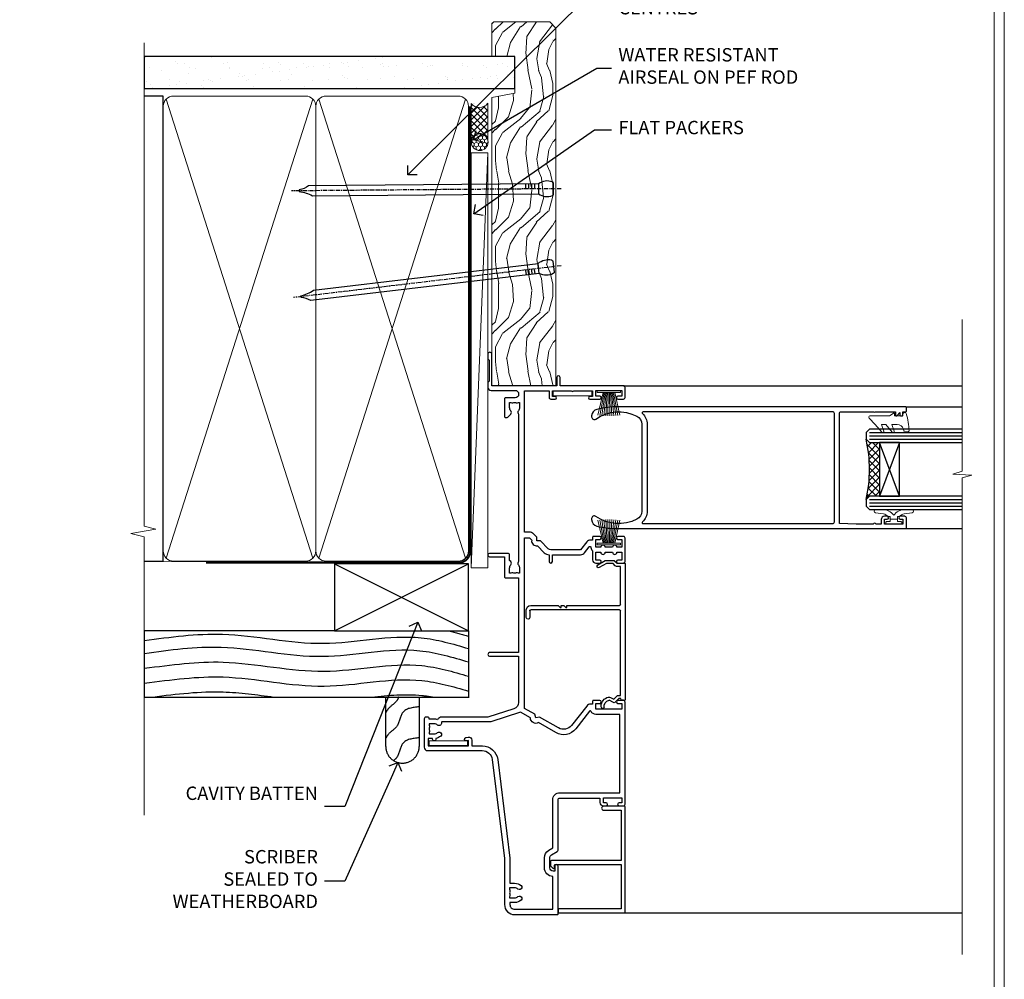
# Model space of a CAD drawing. Extents: x 2287 to 19067, y 27858 to 29841.
# Drawn here: x 16368 to 16662, y 28950 to 29236 of the extents above; entities that cross this region are included whole.
import ezdxf
from ezdxf import colors
from ezdxf.entities.mleader import LeaderData, LeaderLine
from ezdxf.math import Vec2, Vec3

# ---------------------------------------------------------------- set-up
doc = ezdxf.new("R2010")
doc.units = 0
doc.linetypes.add('CENTER', pattern=[2, 1.25, -0.25, 0.25, -0.25])
doc.linetypes.add('Dashed', pattern=[564.444447, 282.222223, -282.222223])
doc.layers.get('Defpoints').update_dxf_attribs({"color": 8})
doc.layers.add('Aluminium Systems Ltd Joinery Detail', color=7, linetype='Continuous')
doc.layers.add('Aluminium Systems Ltd Notes', color=7, linetype='Continuous')
doc.layers.add('HARDWARE', color=8, linetype='Continuous', lineweight=5)
doc.layers.add('Viewport', color=7, linetype='Continuous', plot=False)
doc.styles.get("Standard").update_dxf_attribs({"font": 'arial.ttf'})

# ---------------------------------------------------------------- blocks, each defined once
blk = doc.blocks.new('Rusticated Weatherboard CC Jamb F1B')
for p, q in [((-101.34, 23.05), (-101.34, 3.25)), ((-4.51, 23.05, 0.15), (-4.51, 3.05, -0.35)), ((-101.34, 3.25, -0.35), (-4.51, 3.25, -0.35))]:
    blk.add_line(p, q)
at = {"layer": 'Aluminium Systems Ltd Joinery Detail'}
for p, q in [((-44.51, 23.05, 0.15), (-4.51, 43.05, 0.15)), ((-44.51, 43.05, 0.15), (-4.51, 23.05, 0.15))]:
    blk.add_line(p, q, dxfattribs=at)
at = {"layer": 'Aluminium Systems Ltd Joinery Detail', "linetype": 'Dashed'}
blk.add_line((-44.51, 23.05, 0.15), (-101.34, 23.05, -0.34), dxfattribs=at)
at = {"layer": 'Aluminium Systems Ltd Joinery Detail', "elevation": 0.15}
blk.add_lwpolyline([(-44.51, 23.05), (-4.51, 23.05), (-4.51, 43.05), (-44.51, 43.05)], close=True, dxfattribs=at)
at = {"layer": 'Aluminium Systems Ltd Joinery Detail', "linetype": 'Dashed', "elevation": -0.35}
blk.add_lwpolyline([(-19.23, 3.25), (-19.23, -11.49, -0.414214), (-24.23, -16.49), (-24.23, -16.49, -0.414214), (-29.23, -11.49), (-29.23, 3.25)], format="xyb", dxfattribs=at)
at = {"layer": 'Aluminium Systems Ltd Joinery Detail', "linetype": 'Dashed'}
for points, knots in [([(-101.34, 20.11, -0.35), (-93.56, 21.2, -0.35), (-75.69, 23.65, -0.35), (-48.27, 16.76, -0.35), (-23.33, 23.21, -0.35), (-9.2, 19.12, -0.35), (-4.51, 17.74, -0.35)], [0.406552, 0.406552, 0.406552, 0.406552, 23.815199, 54.15846, 83.366247, 97.853102, 97.853102, 97.853102, 97.853102]), ([(-101.34, 16.29, -0.35), (-93.69, 17.36, -0.35), (-75.95, 19.74, -0.35), (-48.65, 12.89, -0.35), (-23.58, 19.37, -0.35), (-9.33, 15.17, -0.35), (-4.51, 13.75, -0.35)], [0.795055, 0.795055, 0.795055, 0.795055, 23.815201, 54.158461, 83.366246, 98.252572, 98.252572, 98.252572, 98.252572]), ([(-101.34, 11.83, -0.35), (-93.14, 12.9, -0.35), (-75.39, 15.29, -0.35), (-48.07, 8.44, -0.35), (-23.21, 14.86, -0.35), (-9.13, 10.83, -0.35), (-4.51, 9.47, -0.35)], [0.742247, 0.742247, 0.742247, 0.742247, 23.815199, 54.15846, 83.366247, 97.653371, 97.653371, 97.653371, 97.653371]), ([(-101.34, 7.38, -0.35), (-93.14, 8.45, -0.35), (-75.39, 10.84, -0.35), (-48.07, 3.98, -0.35), (-23.21, 10.41, -0.35), (-9.13, 6.38, -0.35), (-4.51, 5.02, -0.35)], [0.742247, 0.742247, 0.742247, 0.742247, 23.815199, 54.15846, 83.366247, 97.653371, 97.653371, 97.653371, 97.653371]), ([(-98.83, 3.25, -0.35), (-91.57, 4.2, -0.35), (-79.61, 5.6, -0.35), (-67.7, 3.91, -0.35), (-62.63, 3.25, -0.35)], [3.115543, 3.115543, 3.115543, 3.115543, 23.815199, 39.090986, 39.090986, 39.090986, 39.090986]), ([(-33.44, 3.25, -0.35), (-28.4, 3.8, -0.35), (-22.26, 4.33, -0.35), (-16.21, 3.45, -0.35), (-15.1, 3.25, -0.35)], [68.279241, 68.279241, 68.279241, 68.279241, 83.366247, 86.768447, 86.768447, 86.768447, 86.768447]), ([(-25.35, 3.25, -0.35), (-25.49, 2.88, -0.35), (-26.13, 1.5, -0.35), (-28.07, 0.48, -0.35), (-28.94, -0.93, -0.35), (-29.23, -1.39, -0.35)], [8.492524, 8.492524, 8.492524, 8.492524, 9.65576, 12.963454, 14.600006, 14.600006, 14.600006, 14.600006]), ([(-19.23, -8.92, -0.35), (-21.21, -9.14, -0.35), (-24.89, -9.54, -0.35), (-25.05, -14.1, -0.35), (-26.49, -15.43, -0.35), (-26.87, -15.74, -0.35)], [0, 0, 0, 0, 5.195216, 9.65576, 11.091189, 11.091189, 11.091189, 11.091189])]:
    blk.add_open_spline(points, degree=3, knots=knots, dxfattribs=at)
blk.add_open_spline([(-10.31, 23.05, -0.35), (-8.37, 22.55, -0.35), (-6.44, 21.99, -0.35), (-4.51, 21.42, -0.35)], degree=3, dxfattribs=at)
blk.add_spline([(-19.23, 0.33, -0.35), (-24.15, -1.35, -0.35), (-25.87, -5.46, -0.35), (-28.29, -7.72, -0.35), (-29.23, -9.06, -0.35)], degree=3, dxfattribs=at)
blk = doc.blocks.new('_Open90')
at = {"color": 0, "linetype": 'ByBlock', "lineweight": -2}
for p, q in [((0, 0), (-1, 0)), ((-0.5, 0.5), (0, 0)), ((0, 0), (-0.5, -0.5))]:
    blk.add_line(p, q, dxfattribs=at)
blk = doc.blocks.new('Nail 75 JH')
at = {"linetype": 'CENTER'}
blk.add_line((0, 2.3), (0, -78.26), dxfattribs=at)
for p, q in [((1.5, -4.49), (-1.5, -4.49)), ((1.5, -5.73), (0.13, -5.73)), ((1.5, -6.6), (0.13, -6.6)), ((1.5, -7.47), (0.13, -7.47)), ((1.5, -8.34), (0.13, -8.34))]:
    blk.add_line(p, q)
blk.add_lwpolyline([(-1.5, -4.49, -0.247527), (-2.06, -0.36, -0.331135), (-1.58, 0), (1.58, 0, -0.331135), (2.06, -0.36, -0.247527), (1.5, -4.49), (1.5, -73.21, 0.124564), (0.28, -75.97), (-0.25, -75.97, 0.101255), (-1.5, -72.05)], format="xyb", close=True)
blk = doc.blocks.new('Rusticated Weatherboard CC F1B Liner Stacker')
at = {"layer": 'Aluminium Systems Ltd Joinery Detail', "lineweight": 5}
h = blk.add_hatch(dxfattribs=at)
h.set_pattern_fill('HONEY', color=256, scale=0.221113, angle=360, style=0)
h.set_pattern_definition([(0, (-417.3835, -268.145), (1.0530483, 0.60797756), [0.7020322, -1.4040644]), (120, (-417.3835, -268.145), (-1.05304816, 0.6079778), [0.7020322, -1.4040644]), (60, (-417.3835, -268.145), (1e-07, 1.21595534), [-1.4040644, 0.7020322])])
edge = h.paths.add_edge_path()
edge.add_arc((102.95, 2.81), 2.5, 180, 360, ccw=False)
edge.add_arc((102.95, 2.81), 2.5, 0, 180, ccw=False)
h = blk.add_hatch(dxfattribs=at)
h.set_pattern_fill('NET', color=256, scale=0.442225, angle=225, style=0)
h.set_pattern_definition([(315, (-1784.8428, 4373.618), (-0.99282344, -0.99282344), []), (225, (-1784.8428, 4373.618), (-0.99282344, 0.99282344), [])])
edge = h.paths.add_edge_path()
edge.add_line((114.55, 5.37), (103.8, 5.38))
edge.add_arc((102.97, 2.91), 2.6, 283.0546, 431.2564, ccw=False)
edge.add_line((103.55, 0.38), (114.59, 0.38))
edge.add_arc((116.49, 2.89), 3.15, 128.1626, 232.8611, ccw=False)
h = blk.add_hatch(dxfattribs=at)
h.set_pattern_fill('WOOD-3', color=256, scale=97.5, angle=30, style=0, pattern_type=2)
h.set_pattern_definition([(4.7636, (540.8366, -7171.962), (-330.0000284, -29.999746), [3.61248, -357.63537]), (348.6901, (544.4366, -7171.662), (120.0000226, -29.999929), [4.58913, -148.38147]), (315, (548.937, -7172.562), (-3e-14, -30.00001), [3.39411, -39.03228]), (313.1524, (551.3366, -7174.9621), (420.00008502, -449.99992613), [6.57951, -651.37185]), (347.0054, (555.8366, -7179.762), (-270.000023, 59.9999273), [4.00251, -396.24741]), (360, (559.737, -7180.662), (30, -30), [7.5, -22.5]), (9.4623, (567.2366, -7180.662), (-150.0000232, -29.9999442), [3.64965, -178.83321]), (5.7106, (540.8366, -7180.062), (-269.9999827, -30.0000394), [3.01497, -298.48131]), (360, (543.837, -7179.762), (30, -30), [4.5, -25.5]), (331.6992, (548.3366, -7179.762), (329.9998536, -180.0002662), [4.42944, -438.51525]), (307.875, (552.2366, -7181.862), (-120.0000559, 149.999973), [6.84105, -335.21157]), (320.7106, (556.4366, -7187.262), (180.0000192, -149.99998896), [4.26381, -422.11632]), (353.6598, (559.7366, -7189.962), (239.9999821, -30.0000474), [5.43324, -266.22831]), (11.8887, (565.1366, -7190.5621), (-419.99991903, -90.00031606), [5.82495, -576.66969]), (6.7098, (540.8366, -7189.362), (270.00002993, 29.99981644), [5.13516, -508.3821]), (356.6335, (545.9366, -7188.762), (479.99997966, -30.0003289), [5.10882, -505.77279]), (326.3099, (551.0366, -7189.062), (-59.999987, 30.00004), [5.40834, -102.75822]), (312.5104, (555.5366, -7192.062), (299.99972155, -330.0002602), [4.88364, -483.48096]), (345.0686, (558.8366, -7195.662), (330.00001605, -89.9999086), [4.65726, -461.06799]), (360, (563.337, -7196.862), (30, -30), [3.6, -26.4]), (12.9946, (566.9366, -7196.862), (270.000023, 59.9999273), [4.00251, -396.24741]), (360, (550.137, -7166.862), (30, -30), [0, -30]), (136.8476, (554.3366, -7171.3621), (449.99992613, -420.00008502), [6.57951, -651.37185]), (153.4349, (549.537, -7196.862), (-29.999975, 30.00004), [2.68329, -64.39875]), (171.8699, (547.1366, -7195.662), (-179.9999933, 29.9999807), [4.24263, -207.88938]), (203.1986, (542.9366, -7195.062), (-149.999992, -60.0000398), [2.28474, -226.18845]), (333.4349, (554.337, -7171.362), (29.999975, -30.00004), [3.35409, -63.72795]), (353.2902, (557.3366, -7172.862), (-270.00002993, 29.99981644), [5.13516, -508.3821]), (10.1247, (562.4366, -7173.4621), (509.99996369, 90.00025766), [8.53287, -844.75488]), (10.3048, (540.8366, -7168.662), (180.0000288, 29.9998463), [3.35409, -332.05608]), (344.4759, (544.1366, -7168.0621), (-330.00003074, 89.99993333), [5.60445, -554.84178]), (317.1211, (549.5366, -7169.5621), (-390.0000238, 359.9999926), [5.7315, -567.41769]), (325.3048, (553.7366, -7173.462), (299.99982777, -210.0002583), [4.74342, -469.59822]), (350.5377, (557.6366, -7176.162), (150.0000232, -29.9999442), [5.47449, -177.0084]), (6.5819, (563.0366, -7177.0621), (-510.00004314, -59.99960101), [7.85175, -777.3234]), (8.1301, (540.8366, -7176.162), (-179.9999933, -29.9999807), [4.24263, -207.88938]), (348.6901, (545.0366, -7175.562), (120.0000226, -29.999929), [4.58913, -148.38147]), (317.4896, (549.5366, -7176.462), (-330.0002602, 299.99972155), [4.88364, -483.48096]), (315, (553.137, -7179.762), (-3e-14, -30.00001), [5.51544, -36.91098]), (342.646, (557.0366, -7183.662), (-390.00006057, 119.99983507), [5.02893, -497.86272]), (3.3665, (561.8366, -7185.162), (-479.99997966, -30.0003289), [5.10882, -505.77279]), (17.1027, (566.9366, -7184.862), (300.0000519, 89.9998648), [4.08045, -403.96368]), (8.7462, (540.8366, -7183.662), (209.9999801, 30.0001259), [3.94587, -390.64251]), (345.0686, (544.7366, -7183.062), (330.00001605, -89.9999086), [4.65726, -461.06799]), (327.9946, (549.2366, -7184.262), (-149.9999683, 90.0000332), [5.6604, -277.35906]), (310.1009, (554.0366, -7187.2621), (-329.9999418, 390.00005789), [7.45185, -737.7327]), (344.0546, (558.8366, -7192.962), (-120.0000038, 29.9999967), [4.36806, -214.03524]), (6.009, (563.0366, -7194.1621), (299.99999253, 29.99997952), [5.7315, -567.41769]), (23.1986, (568.7366, -7193.562), (149.999992, 60.0000398), [2.28474, -226.18845]), (9.4623, (540.8366, -7192.662), (-150.0000232, -29.9999442), [3.64965, -178.83321]), (349.992, (544.4366, -7192.062), (329.99998664, -60.00010416), [5.17881, -512.7015]), (322.5946, (549.5366, -7192.9621), (389.99977395, -300.00029858), [6.42027, -635.60775]), (330.9454, (554.6366, -7166.862), (210.0000115, -120.0000008), [3.08868, -305.78022]), (349.2157, (557.3366, -7168.3621), (-479.9999851, 90.0000165), [6.41328, -634.91349]), (7.125, (563.6366, -7169.562), (-210.0000114, -29.9999485), [7.25604, -234.6117])])
h.paths.add_polyline_path([(138.9, -18.14), (137.02, -19.91), (30.22, -19.91), (30.22, -0.82), (116.29, -0.82), (117.65, -7.7), (128.52, -7.7), (128.52, -0.82), (138.46, -0.82), (138.9, -1.45)])
blk.add_line((-24.18, 5.38), (99.75, 0.38, -1), dxfattribs=at)
for points in [[(-24.18, 5.38), (99.75, 5.38), (99.75, 0.38), (-24.18, 0.38)], [(138.46, -0.82), (128.52, -0.82), (128.52, -7.7), (117.65, -7.7), (116.29, -0.82), (30.22, -0.82), (30.22, -19.91), (137.02, -19.91), (138.9, -18.14), (138.9, -1.45)]]:
    blk.add_lwpolyline(points, close=True, dxfattribs=at)
blk.add_lwpolyline([(103.53, 5.38), (114.55, 5.37, 0.491511), (114.59, 0.38), (103.55, 0.38, 0.810102)], format="xyb", close=True, dxfattribs=at)
at = {"layer": 'Aluminium Systems Ltd Joinery Detail', "lineweight": 5, "ltscale": 0.12}
blk.add_circle((102.95, 2.81, -1), 2.5, dxfattribs=at)
at = {"layer": 'Aluminium Systems Ltd Joinery Detail', "xscale": -1, "rotation": 180.4674994522383}
blk.add_blockref('Nail 75 JH', (89.06, -19.26, -1), dxfattribs=at)
at = {"layer": 'Aluminium Systems Ltd Joinery Detail', "rotation": 186.7683232742153}
blk.add_blockref('Nail 75 JH', (65.78, -19.27, -1), dxfattribs=at)
blk = doc.blocks.new('Page Layout')
at = {"layer": 'Aluminium Systems Ltd Joinery Detail', "color": 8, "lineweight": 5}
blk.add_lwpolyline([(0, 730.13), (0, 0), (553.08, 0), (553.08, 730.13)], close=True, dxfattribs=at)
blk = doc.blocks.new('140mm Framing Jamb CC')
at = {"layer": 'Aluminium Systems Ltd Joinery Detail'}
h = blk.add_hatch(dxfattribs=at)
h.set_pattern_fill('AR-SAND', color=256, scale=0.15)
h.set_pattern_definition([(37.5, (3.139, 105.872), (-0.24, 7.3412), [0, -5.7912, 0, -6.477, 0, -6.19125]), (7.5, (3.139, 105.872), (6.74285, 10.7524), [0, -3.1242, 0, -5.2197, 0, -2.00025]), (327.5, (-1.547, 105.872), (11.86489, 0.02156), [0, -1.905, 0, -6.858, 0, -8.9535]), (317.5, (-1.547, 105.872), (11.45335, 3.34394), [0, -0.9525, 0, -4.4958, 0, -5.1435])])
h.paths.add_polyline_path([(3.14, 226.85), (3.14, 217.36), (113.83, 217.36), (113.83, 226.85)])
at = {"layer": 'Aluminium Systems Ltd Joinery Detail', "lineweight": 5}
for p, q in [((9.7, 214.16), (53.5, 77.03)), ((9.7, 77.03), (53.5, 214.16)), ((55.28, 214.16), (99.08, 77.03)), ((55.28, 77.03), (99.08, 214.16))]:
    blk.add_line(p, q, dxfattribs=at)
at = {"layer": 'Aluminium Systems Ltd Joinery Detail', "linetype": 'Continuous', "lineweight": 5, "ltscale": 0.12, "elevation": 1}
blk.add_lwpolyline([(3.14, 230.94), (3.14, 86.59), (6.57, 85.68), (-0.85, 84.42), (3.14, 83.38), (3.14, 0.25)], dxfattribs=at)
at = {"layer": 'Aluminium Systems Ltd Joinery Detail'}
blk.add_lwpolyline([(3.14, 217.36), (113.83, 217.36), (113.83, 226.85), (3.14, 226.85)], close=True, dxfattribs=at)
blk.add_lwpolyline([(3.14, 76.14), (8.81, 76.14), (8.81, 215.05), (3.14, 215.05)], dxfattribs=at)
at = {"layer": 'Aluminium Systems Ltd Joinery Detail', "lineweight": 5}
for points in [[(8.81, 79.18, 0.414214), (11.85, 76.14), (51.35, 76.14, 0.414214), (54.39, 79.18), (54.39, 212.01, 0.414214), (51.35, 215.05), (11.85, 215.05, 0.414214), (8.81, 212.01)], [(54.39, 79.18, 0.414214), (57.43, 76.14), (96.93, 76.14, 0.414214), (99.97, 79.18), (99.97, 212.01, 0.414214), (96.93, 215.05), (57.43, 215.05, 0.414214), (54.39, 212.01)]]:
    blk.add_lwpolyline(points, format="xyb", close=True, dxfattribs=at)
at = {"layer": 'Aluminium Systems Ltd Joinery Detail', "linetype": 'Dashed', "lineweight": 5, "ltscale": 0.01, "const_width": 0.25, "elevation": 0.25}
blk.add_lwpolyline([(3.81, 75.99), (96.93, 75.99, 0.41757), (100.11, 79.14), (100.11, 211.99)], format="xyb", dxfattribs=at)
at = {"layer": 'Aluminium Systems Ltd Joinery Detail', "linetype": 'CENTER', "lineweight": 5, "ltscale": 3, "const_width": 0.5, "elevation": 1.5}
blk.add_lwpolyline([(21.53, 75.59), (96.93, 75.59, 0.422567), (100.5, 79.16), (100.5, 211.99)], format="xyb", dxfattribs=at)
blk = doc.blocks.new('BS020-Comp')
blk.add_lwpolyline([(0.4, -0.85), (-0.35, -0.85), (-0.35, -0.36, 0.221673), (-0.44, -0.17, -0.187564), (-1.14, 1.1), (-1.45, 3.52, 0.936585), (-2.45, 3.45), (-2.45, 1.36, 0.241598), (-0.75, -1.95, 0.241598), (-2.45, -5.26), (-2.45, -7.35, 0.936585), (-1.45, -7.42), (-1.14, -5, -0.187564), (-0.44, -3.73, 0.221673), (-0.35, -3.54), (-0.35, -3.05), (0.4, -3.05)], format="xyb", close=True)
blk.add_lwpolyline([(0.4, -3.05), (1.15, -3.05), (1.15, -4.1, 0.414214), (1.4, -4.35), (1.7, -4.35, 0.414214), (1.95, -4.1), (1.95, 0.2, 0.414214), (1.7, 0.45), (1.4, 0.45, 0.414214), (1.15, 0.2), (1.15, -0.85), (0.4, -0.85)], format="xyb")
blk = doc.blocks.new('GW040')
blk.add_lwpolyline([(-0.25, 2.35), (0.2, 2.35), (0.2, -0.2), (-0.35, -0.2, 0.609409), (-0.55, -0.59), (0.2, -1.65), (0.2, -7.52, 0.702362), (0.91, -7.77), (2.76, -5.94), (5.07, -4, 0.8391), (4.73, -3.4), (2.76, -4.12), (2.76, -2.82), (5.07, -0.88, 0.8391), (4.73, -0.28), (2.76, -1), (2.76, 0.58, -0.334595), (4.21, 2.5), (4.66, 2.63, 0.310508), (4.8, 2.8), (4.9, 3.93, 0.452117), (4.69, 4.15, 0.058319), (-0.46, 3.34, 0.336231), (-0.75, 2.95), (-0.75, 2.85, 0.414214)], format="xyb", close=True)
blk = doc.blocks.new('PB69750-4B')
for p, q in [((-1.75, 0.5), (-3.32, 7.32)), ((-1.43, 0.5), (-2.72, 7.38)), ((-1.11, 0.5), (-2.12, 7.43)), ((-0.8, 0.5), (-1.52, 7.46)), ((-0.48, 0.5), (-0.91, 7.49)), ((-0.16, 0.5), (-0.3, 7.5)), ((0.16, 0.5), (0.3, 7.5)), ((0.48, 0.5), (0.91, 7.49)), ((0.8, 0.5), (1.52, 7.46)), ((1.11, 0.5), (2.12, 7.43)), ((1.43, 0.5), (2.72, 7.38)), ((1.75, 0.5), (3.32, 7.32))]:
    blk.add_line(p, q)
blk.add_lwpolyline([(-3.45, 0), (3.45, 0), (3.45, 0.5), (-3.45, 0.5)], close=True)
blk = doc.blocks.new('SH270B')
blk.add_blockref('PB69750-4B', (0, 0))
blk = doc.blocks.new('10P313')
for points in [[(-4.25, 76.39, -0.377964), (-4.25, 76.91), (-4.25, 82.9), (-5.25, 82.9, -0.414214), (-5.45, 83.1), (-5.45, 83.21, -0.211645), (-5.38, 83.36), (-4.45, 84.21), (-4.45, 84.25), (-5.25, 84.25, -0.414214), (-5.45, 84.45), (-5.45, 84.95, -0.414214), (-5.25, 85.15), (-4.25, 85.15), (-4.25, 85.95, -0.414214), (-4.05, 86.15), (-2.95, 86.15, -0.414214), (-2.75, 85.95), (-2.75, 0.15, -0.058283), (-3.51, -6.31, -0.34754), (-5.45, -7.85), (-5.75, -7.85, -0.606362), (-6.41, -6.59, 0.276293), (-5.54, 5.67, 0.282706), (-7.95, 7.15), (-33.95, 7.15, 0.282706), (-36.36, 5.67, 0.276293), (-35.49, -6.59, -0.606362), (-36.15, -7.85), (-36.45, -7.85, -0.34754), (-38.39, -6.31, -0.058283), (-39.15, 0.15), (-39.15, 85.85, -0.414214), (-38.85, 86.15), (-35.95, 86.15, -0.414214), (-35.45, 85.65), (-35.45, 84.35, -1), (-36.35, 84.35), (-36.35, 85.15), (-37.85, 85.15), (-37.85, 79.65), (-36.35, 79.65), (-36.35, 80.45, -1), (-35.45, 80.45), (-35.45, 79.65, -0.414214), (-36.45, 78.65), (-37.85, 78.65), (-37.85, 77.04, -0.774597), (-37.85, 76.26), (-37.85, 71.15), (-37.65, 66.15), (-4.75, 66.15, 0.414214), (-4.25, 66.65)], [(-7.95, 8.75), (-33.95, 8.75, 0.210995), (-37.13, 7.35, -0.685082), (-37.65, 7.55), (-37.65, 64.15, -0.414214), (-37.15, 64.65), (-4.75, 64.65, -0.414214), (-4.25, 64.15), (-4.25, 7.55, -0.685082), (-4.77, 7.35, 0.210995)]]:
    blk.add_lwpolyline(points, format="xyb", close=True)
blk = doc.blocks.new('10C303')
blk.add_lwpolyline([(-16.75, 0.6), (-16.75, -20, -0.414214), (-17.25, -20.5), (-18.12, -20.5, -0.198912), (-18.47, -20.35), (-19.06, -19.76, -0.668179), (-18.85, -19.25), (-18.15, -19.25, 0.414214), (-17.95, -19.05), (-17.95, 0.6), (-31.25, 0.6), (-31.25, -18, -0.414214), (-31.45, -18.2), (-32.25, -18.2, -0.414214), (-32.45, -18), (-32.45, 1.6, -0.414214), (-32.25, 1.8), (-0.75, 1.8, -0.414214), (-0.55, 1.6), (-0.55, -4.6, -1), (-1.75, -4.6), (-1.75, 0.6)], format="xyb", close=True)
blk = doc.blocks.new('GT001')
blk.add_lwpolyline([(0.05, 11.75), (1.45, 11.75), (1.45, 0.25), (0.05, 0.25)], close=True)
blk = doc.blocks.new('10C301')
for p, q in [((1.05, 0.27), (-0.16, -0.94)), ((0.5, 1.65), (0.5, 1.35)), ((41.25, 2.15), (0.65, 2.15)), ((1, 0.85), (1.05, 0.85)), ((1.05, 0.85), (1.05, 0.27)), ((1.95, 0.27), (1.95, 0.75)), ((1.95, 0.75), (27.2, 0.75)), ((27.5, 0.45), (27.5, -26.05)), ((28.8, -15.25), (28.8, 0.45)), ((29.1, 0.75), (40.4, 0.75)), ((40.4, 0.75), (40.4, -0.08)), ((41.4, -0.23), (41.4, 1.65)), ((-0.21, -1.3), (0.56, -2.64)), ((0.8, -1.25), (1.69, -0.36)), ((1.34, -2.19), (0.8, -1.25)), ((40.69, -0.79), (41.35, -1.45)), ((41.35, -1.45), (41.35, -3.45)), ((42.16, -0.99), (41.4, -0.23)), ((42.25, -3.61), (42.25, -1.2)), ((41.35, -3.45), (40.12, -5.58)), ((40.9, -6.03), (42.21, -3.76)), ((28.2, -15.55), (28.2, -15.25)), ((28.2, -15.25), (28.8, -15.25)), ((28.8, -16.15), (28.2, -15.55)), ((28.2, -17.25), (28.2, -16.95)), ((28.2, -16.95), (28.8, -16.95)), ((28.8, -17.85), (28.2, -17.25)), ((28.8, -16.95), (28.8, -16.15)), ((28.8, -26.05), (28.8, -17.85)), ((27.2, -26.35), (25.2, -26.35)), ((25.2, -27.35), (27.5, -27.35))]:
    blk.add_line(p, q)
for centre, radius, start, end in [((0.65, 1.95), 0.2, 90, 199.4712), ((-0.2, 1.65), 0.7, 360, 19.4712), ((1, 1.35), 0.5, 180, 270), ((1.05, 0.27), 0.9, 315, 0), ((27.2, 0.45), 0.3, 0, 90), ((29.1, 0.45), 0.3, 90, 180), ((41.25, 1.95), 0.2, 340.5288, 90), ((42.1, 1.65), 0.7, 160.5288, 180), ((-1.45, -2.05), 2.1, 263.7703, 343.638), ((-1.45, -2.05), 3, 275.2159, 343.638), ((0.05, -1.15), 0.3, 135, 210), ((0.56, -2.64), 0.9, 343.638, 30), ((41.4, -0.08), 1, 180, 225), ((41.95, -1.2), 0.3, 0, 45), ((-1.71, -4.44), 0.3, 83.7703, 202.9467), ((-1.25, -4.24), 0.8, 202.9467, 275.2159), ((40.51, -5.8), 0.45, 150, 330), ((41.95, -3.61), 0.3, 330, 0), ((25.2, -26.85), 0.5, 90, 270), ((27.2, -26.05), 0.3, 270, 0), ((27.5, -26.05), 1.3, 270, 0)]:
    blk.add_arc(centre, radius, start, end)
blk = doc.blocks.new('10F304-22585')
at = {"flags": 128}
for points in [[(109.66, 9.8, -0.198401), (108.63, 10.3), (106, 10.3, -0.414214), (105, 11.3), (105, 12.45, -1), (105.9, 12.45), (105.9, 11.3), (108.25, 11.3), (108.25, 12.75, -1), (108.25, 14.05), (108.25, 16.25, -1), (108.25, 17.55), (108.25, 19), (105.9, 19), (105.9, 17.85, -1), (105, 17.85), (105, 19.5, -0.414214), (105.5, 20), (112.5, 20, -0.414214), (113, 19.5), (113, 17.85, -1), (112.1, 17.85), (112.1, 19), (109.75, 19), (109.75, 17.55, -1), (109.75, 16.25), (109.75, 14.05, -1), (109.75, 12.75), (109.75, 11.3), (112.1, 11.3), (112.1, 12.45, -1), (113, 12.45), (113, 10.5, -0.414214), (112.8, 10.3), (111.9, 10.3), (111.9, 9.71, -0.230868), (111.32, 8.53), (109, 6.71), (109, -2.22, 0.198912), (109.29, -2.93), (111.64, -5.28), (111.64, -6.41), (112.77, -6.41), (113.81, -7.45, -0.198912), (114.25, -8.51), (114.25, -10), (156.5, -10), (156.5, -2.7), (154.5, -2.7, -0.414214), (154, -2.2), (154, -0.9, -1), (154.8, -0.9), (154.8, -1.7), (156.5, -1.7), (156.5, 3.9, -0.499995), (156.5, 4.7), (156.5, 10.3), (154.8, 10.3), (154.8, 9.5, -1), (154, 9.5), (154, 12.45, -1), (154.9, 12.45), (154.9, 11.3), (156.6, 11.3), (156.6, 19), (154.9, 19), (154.9, 17.85, -1), (154, 17.85), (154, 19.5, -0.414214), (154.5, 20), (157.5, 20, -0.414214), (158, 19.5), (158, 0.6), (160.5, 0.6, -1), (160.5, -0.4), (158, -0.4), (158, -19.8), (167.4, -19.8, -1), (167.4, -21), (166.12, -21, -0.198912), (165.91, -20.91), (165.6, -20.6), (159.4, -20.6), (159.09, -20.91, -0.198912), (158.88, -21), (157.6, -21, -0.414214), (156.6, -20), (156.6, -12.8, 0.414214), (155.6, -11.8), (155.4, -11.8, 0.414214), (154.4, -12.8), (154.4, -15.7, -0.414214), (154.1, -16), (148.8, -16, -0.414214), (148.5, -15.7), (148.5, -15.41, -0.199518), (148.65, -15.05), (149.55, -14.15, -0.395302), (150.51, -14.13, 0.182676), (151.5, -14.5), (153, -14.5), (153, -14.13, -0.241744), (152.91, -13.5, 0.171573), (152.91, -12.5, -0.241744), (153, -11.87), (153, -11.5), (151.5, -11.5, 0.182676), (150.51, -11.88, -0.421411), (149.51, -11.8), (105.49, -11.8, -0.421411), (104.49, -11.88, 0.182676), (103.5, -11.5), (102, -11.5), (102, -11.87, -0.241744), (102.09, -12.5, 0.171573), (102.09, -13.5, -0.241744), (102, -14.13), (102, -14.5), (103.5, -14.5, 0.182676), (104.49, -14.13, -0.395302), (105.45, -14.15), (105.8, -14.5), (107.4, -14.5, -0.414214), (107.9, -15), (107.9, -20.5, -1), (106.9, -20.5), (106.9, -16), (100.9, -16, -0.414214), (100.6, -15.7), (100.6, -11.8), (78.3, -11.8), (78.3, -20.45, -1), (77.2, -20.45), (77.2, -11.8), (63.41, -11.8, 0.325988), (61.5, -13.19), (59, -21), (59, -34.68, -0.260614), (58.24, -36.04, -0.084234), (58.4, -37), (58.4, -38.5), (58.5, -38.5, -0.414214), (59, -39), (59, -39.5, -0.414214), (58.5, -40), (50, -40, -0.414214), (49, -39), (49, -22.65, 0.378866), (46.37, -19.68), (16.73, -16.04, 0.030553), (16.12, -16), (3, -16, -0.414214), (0, -13), (0, -0.3, -0.414214), (0.3, 0), (14.5, 0, -1), (14.5, -1), (13, -1), (13, -1.5, 0.414214), (14, -2.5), (16.98, -2.5, 0.267949), (17.85, -2), (18.86, -0.25, -0.267949), (19.29, 0), (34.3, 0, 0.414214), (34.8, 0.5), (34.8, 12.5), (33.5, 12.5, -0.414214), (32.5, 13.5), (32.5, 14.3, -1), (33.4, 14.3), (33.4, 13.5), (34.9, 13.5), (34.9, 19), (33.4, 19), (33.4, 18.2, -1), (32.5, 18.2), (32.5, 19.5, -0.414214), (33, 20), (63.5, 20, -0.414214), (64, 19.5), (64, 17.85, -1), (63.1, 17.85), (63.1, 19), (61.4, 19), (61.4, 11.3), (63.1, 11.3), (63.1, 12.45, -1), (64, 12.45), (64, 10.5, -0.414214), (63.8, 10.3), (62.9, 10.3), (62.9, 9.71, -0.230868), (62.32, 8.53), (56.51, 3.99, 0.373885), (55.76, 0.12), (59.04, -5.56), (58.75, -6.66), (59.84, -6.95), (61.6, -10), (112.55, -10), (112.55, -8.59), (111.86, -7.9, -0.5), (110.16, -6.2), (108.09, -4.13, -0.198912), (107.5, -2.71), (107.5, -2.7), (105.5, -2.7, -1), (105.5, -1.7), (107.5, -1.7), (107.5, 6.71, -0.230868), (108.08, 7.9), (109.83, 9.27, 0.691772)], [(46.36, -18.06), (16.92, -14.45, 0.030553), (16.12, -14.4), (9.4, -14.4), (9.4, -13, 0.182676), (8.68, -11.08, 1), (7.63, -12.01, -0.182676), (8, -13), (8, -14.5), (7.63, -14.5, 0.241744), (7, -14.41, -0.171573), (6, -14.41, 0.241744), (5.37, -14.5), (5, -14.5), (5, -13, -0.182676), (5.38, -12.01, 1), (4.33, -11.08, 0.182676), (3.6, -13), (3.6, -14.4), (3, -14.4, -0.414214), (1.6, -13), (1.6, -1.6), (11.4, -1.6, 0.40299), (14, -4.1), (16.98, -4.1, 0.267949), (19.23, -2.8), (19.92, -1.6), (34.3, -1.6, 0.414214), (36.4, 0.5), (36.4, 18.4), (59.8, 18.4), (59.8, 11.3, 0.289788), (60.71, 9.85, -0.557988), (60.77, 9.35), (55.52, 5.25, 0.373885), (54.37, -0.68), (57.36, -5.86, 0.57735), (58.75, -8.26), (60.46, -11.22), (57.6, -20.13), (57.6, -34.68, -0.499277), (57.34, -34.87, 0.750393), (56.63, -36.01, -0.182676), (57, -37), (57, -38.5), (56.63, -38.5, 0.241744), (56, -38.41, -0.171573), (55, -38.41, 0.241744), (54.37, -38.5), (54, -38.5), (54, -37, -0.182676), (54.38, -36.01, 1), (53.33, -35.08, 0.138234), (52.64, -36.5), (52.4, -36.5, 1), (52.4, -37.5), (52.6, -37.5), (52.6, -38.8), (50.4, -38.8), (50.4, -26.8), (52.02, -26.8), (51.91, -27.41, 1), (52.89, -27.59), (53.02, -26.86, 0.466308), (52.13, -25.8), (50.4, -25.8), (50.4, -22.63, 0.378866)]]:
    blk.add_lwpolyline(points, format="xyb", close=True, dxfattribs=at)
blk = doc.blocks.new('F1 STKD Projected Jamb')
h = blk.add_hatch()
h.set_pattern_fill('ANSI37', color=251, scale=12)
h.set_pattern_definition([(45, (11.385, 0.2), (-1.06066, 1.06066), []), (135, (11.385, 0.2), (-1.06066, -1.06066), [])])
edge = h.paths.add_edge_path()
edge.add_line((110.11, -97.81), (110.11, -81.81))
edge.add_line((110.11, -81.81), (107.11, -81.81))
edge.add_line((107.11, -81.81), (106.11, -80.81))
edge.add_arc((66.11, -89.81), 41, -12.6804, 12.6804, ccw=False)
edge.add_line((106.11, -98.81), (107.11, -97.81))
edge.add_line((107.11, -97.81), (110.11, -97.81))
for p, q in [((107.11, -77.81), (106.11, -78.81)), ((106.11, -78.81), (106.11, -80.81)), ((134.82, -77.81), (107.11, -77.81)), ((106.11, -80.81), (107.11, -81.81)), ((107.11, -81.81), (134.82, -81.81)), ((107.11, -97.81), (106.11, -98.81)), ((106.11, -98.81), (106.11, -100.81)), ((134.82, -97.81), (107.11, -97.81)), ((106.11, -100.81), (107.11, -101.81)), ((107.11, -101.81), (134.82, -101.81))]:
    blk.add_line(p, q)
at = {"color": 4}
for p, q in [((107.11, -78.81), (134.82, -78.81)), ((107.11, -79.81), (134.82, -79.81)), ((107.11, -80.81), (134.82, -80.81)), ((107.11, -98.81), (134.82, -98.81)), ((107.11, -99.81), (134.82, -99.81)), ((107.11, -100.81), (134.82, -100.81))]:
    blk.add_line(p, q, dxfattribs=at)
at = {"color": 251}
for p, q in [((116.11, -81.81), (110.11, -97.81)), ((116.11, -97.81), (110.11, -81.81))]:
    blk.add_line(p, q, dxfattribs=at)
blk.add_lwpolyline([(110.11, -81.81), (110.11, -97.81), (116.11, -97.81), (116.11, -81.81)], close=True)
blk.add_arc((66.11, -89.81), 41, 347.3196, 12.6804)
at = {"layer": 'Aluminium Systems Ltd Joinery Detail'}
for p, q in [((33.61, -64.81), (134.82, -64.81)), ((117.91, -71.11), (134.82, -71.11)), ((117.91, -71.11), (134.82, -71.11)), ((87.81, -107.51), (134.82, -107.51)), ((117.81, -107.51), (134.82, -107.51)), ((14.31, -222.31), (134.82, -222.31))]:
    blk.add_line(p, q, dxfattribs=at)
at = {"layer": 'Aluminium Systems Ltd Joinery Detail', "linetype": 'Continuous', "lineweight": 9}
blk.add_lwpolyline([(134.82, -234.76), (134.82, -92.37), (137.68, -91.51), (132.04, -91.26), (134.82, -90.35), (134.82, -44.98)], dxfattribs=at)
at = {"color": 0, "xscale": -1, "rotation": 270}
blk.add_blockref('10F304-22585', (14.11, -222.81), dxfattribs=at)
at = {"xscale": -1, "rotation": 270}
for name, p in [('10P313', (31.96, -68.36)), ('10C301', (31.96, -159.26)), ('10C303', (32.31, -189.86))]:
    blk.add_blockref(name, p, dxfattribs=at)
at = {"layer": 'HARDWARE', "xscale": -1}
for name, p, rotation in [('GT001', (12.41, -67.91), 270), ('SH270B', (29.26, -66.31), 180), ('GT001', (-24.69, -172.35), 270)]:
    blk.add_blockref(name, p, dxfattribs=dict(at, rotation=rotation))
at = {"layer": 'HARDWARE', "transparency": 33554687, "xscale": -1, "rotation": 180}
blk.add_blockref('SH270B', (29.26, -66.31), dxfattribs=at)
at = {"layer": 'HARDWARE', "rotation": 270}
for name, p in [('GW040', (114.76, -73.61)), ('BS020-Comp', (116.31, -104.26))]:
    blk.add_blockref(name, p, dxfattribs=at)
at = {"layer": 'HARDWARE', "transparency": 33554687}
blk.add_blockref('SH270B', (29.26, -112.31), dxfattribs=at)
blk = doc.blocks.new('Rusticated Weatherboard CC Jamb Text F1B')
at = {"layer": 'Aluminium Systems Ltd Notes', "color": 3, "lineweight": 5, "ltscale": 0.12}
ml = blk.add_multileader_mtext('Standard', dxfattribs=at)
ml.set_content('CAVITY BATTEN', color=3)
ml.set_leader_properties(color=8)
ml.set_arrow_properties(name='OPEN90')
ml.build(insert=Vec2(0, 0))
ml.multileader.update_dxf_attribs({"text_left_attachment_type": 2, "text_right_attachment_type": 2})
ctx = ml.context
ctx.base_point, ctx.plane_origin = Vec3(-51.03, -24.42, 0.5), Vec3(42.47, 38.03, 0.5)
ctx.left_attachment, ctx.right_attachment, ctx.text_align_type = 2, 2, 2
notes = []
notes.append((ctx, [(0, (1, 1, 0), (-19.81, -24.42, 0.5), (-1, 0), 6.05, [(0, [(1.96, 30.66, 0.5)], 0, [])])]))
ctx.mtext.insert, ctx.mtext.width, ctx.mtext.defined_height, ctx.mtext.alignment, ctx.mtext.line_spacing_style, ctx.mtext.flow_direction = Vec3(-27.85, -18.42, 0.5), 40.5926, 18.65, 3, 2, 5
ml = blk.add_multileader_mtext('Standard', dxfattribs=at)
ml.set_content('SCRIBER SEALED TO WEATHERBOARD', color=3)
ml.set_leader_properties(color=8)
ml.set_arrow_properties(name='OPEN90')
ml.build(insert=Vec2(0, 0))
ml.multileader.update_dxf_attribs({"text_left_attachment_type": 2, "text_right_attachment_type": 2})
ctx = ml.context
ctx.base_point, ctx.plane_origin = Vec3(-77.3, -46.72, 0.5), Vec3(39.81, 55.82, 0.5)
ctx.left_attachment, ctx.right_attachment, ctx.text_align_type = 2, 2, 2
notes.append((ctx, [(0, (1, 1, 0), (-19.81, -46.72, 0.5), (-1, 0), 6.05, [(0, [(-3.95, -11.22, 0.5)], 0, [])])]))
ctx.mtext.insert, ctx.mtext.width, ctx.mtext.defined_height, ctx.mtext.alignment, ctx.mtext.line_spacing_style, ctx.mtext.flow_direction = Vec3(-27.85, -37.38, 0.5), 40.5926, 18.65, 3, 2, 5
for ctx, leaders in notes:
    for number, flags, end, landing, length, lines in leaders:
        leader = LeaderData()
        leader.index, (leader.has_last_leader_line, leader.has_dogleg_vector, leader.attachment_direction) = number, flags
        leader.last_leader_point, leader.dogleg_vector, leader.dogleg_length = Vec3(end), Vec3(landing), length
        for number, points, colour, breaks in lines:
            line = LeaderLine()
            line.index, line.vertices, line.color, line.breaks = number, Vec3.list(points), colors.encode_raw_color(colour), breaks
            leader.lines.append(line)
        ctx.leaders.append(leader)
blk = doc.blocks.new('F1 Short Jamb Text')
at = {"layer": 'Aluminium Systems Ltd Notes', "color": 3, "lineweight": 5, "ltscale": 0.12}
ml = blk.add_multileader_mtext('Standard', dxfattribs=at)
ml.set_content('FIXINGS 150 FROM CORNERS AND 450 CENTRES', color=3)
ml.set_leader_properties(color=8)
ml.set_arrow_properties(name='OPEN90')
ml.build(insert=Vec2(0, 0))
ml.multileader.update_dxf_attribs({"text_left_attachment_type": 2, "text_right_attachment_type": 2})
ctx = ml.context
ctx.base_point, ctx.plane_origin = Vec3(18.46, 13.98, 0.15), Vec3(-140.71, -17.41, 0.15)
ctx.left_attachment, ctx.right_attachment = 2, 2
notes = []
notes.append((ctx, [(0, (1, 1, 0), (14, 13.98, 0.15), (1, 0), 4.46, [(0, [(-42.42, -41.95, 0.15)], 0, [])])]))
ctx.mtext.insert, ctx.mtext.width, ctx.mtext.line_spacing_style, ctx.mtext.flow_direction = Vec3(20.46, 23.31, 0.15), 55.1661, 2, 5
ml = blk.add_multileader_mtext('Standard', dxfattribs=at)
ml.set_content('WATER RESISTANT\\PAIRSEAL ON PEF ROD', color=3)
ml.set_leader_properties(color=8)
ml.set_arrow_properties(name='OPEN90')
ml.build(insert=Vec2(0, 0))
ml.multileader.update_dxf_attribs({"text_left_attachment_type": 2, "text_right_attachment_type": 2})
ctx = ml.context
ctx.base_point, ctx.plane_origin = Vec3(18.46, -10.09, 0.15), Vec3(-140.71, -41.48, 0.15)
ctx.left_attachment, ctx.right_attachment = 2, 2
notes.append((ctx, [(0, (1, 1, 0), (14, -10.09, 0.15), (1, 0), 4.46, [(0, [(-22.77, -31.45, 0.15)], 0, [])])]))
ctx.mtext.insert, ctx.mtext.width, ctx.mtext.line_spacing_style, ctx.mtext.flow_direction = Vec3(20.46, -4.09, 0.15), 79.8654, 2, 5
ml = blk.add_multileader_mtext('Standard', dxfattribs=at)
ml.set_content('FLAT PACKERS', color=3)
ml.set_leader_properties(color=8)
ml.set_arrow_properties(name='OPEN90')
ml.build(insert=Vec2(0, 0))
ml.multileader.update_dxf_attribs({"text_left_attachment_type": 2, "text_right_attachment_type": 2})
ctx = ml.context
ctx.base_point, ctx.plane_origin = Vec3(18.46, -28.48, 0.15), Vec3(-129.02, 89.06, 0.15)
ctx.left_attachment, ctx.right_attachment = 2, 2
notes.append((ctx, [(0, (1, 1, 0), (13.34, -28.48, 0.15), (1, 0), 5.12, [(0, [(-22.73, -53.56, 0.15)], 0, [])])]))
ctx.mtext.insert, ctx.mtext.width, ctx.mtext.defined_height, ctx.mtext.line_spacing_style, ctx.mtext.flow_direction = Vec3(20.46, -25.82, 0.15), 101.6538, 9.45, 2, 5
for ctx, leaders in notes:
    for number, flags, end, landing, length, lines in leaders:
        leader = LeaderData()
        leader.index, (leader.has_last_leader_line, leader.has_dogleg_vector, leader.attachment_direction) = number, flags
        leader.last_leader_point, leader.dogleg_vector, leader.dogleg_length = Vec3(end), Vec3(landing), length
        for number, points, colour, breaks in lines:
            line = LeaderLine()
            line.index, line.vertices, line.color, line.breaks = number, Vec3.list(points), colors.encode_raw_color(colour), breaks
            leader.lines.append(line)
        ctx.leaders.append(leader)

msp = doc.modelspace()

# ---------------------------------------------------------------- linework, layer by layer
at = {"layer": 'Defpoints', "color": 4, "lineweight": 5}
msp.add_lwpolyline([(16102.79, 29415.76), (16102.79, 28679.63), (16661.88, 28679.63), (16661.88, 29415.76)], close=True, dxfattribs=at)

# ---------------------------------------------------------------- block references
at = {"color": 0}
msp.add_blockref('F1 Short Jamb Text', (16526.14, 29231.8), dxfattribs=at)
msp.add_blockref('140mm Framing Jamb CC', (16401.87, 28998.32))
at = {"layer": 'Aluminium Systems Ltd Joinery Detail', "rotation": 90}
msp.add_blockref('Rusticated Weatherboard CC F1B Liner Stacker', (16508, 29096.64, -0.15), dxfattribs=at)
at = {"layer": 'Aluminium Systems Ltd Joinery Detail'}
for name, p in [('F1 STKD Projected Jamb', (16514.51, 29191.67, -0.15)), ('Rusticated Weatherboard CC Jamb F1B', (16506.35, 29030.61, -0.15))]:
    msp.add_blockref(name, p, dxfattribs=at)
at = {"layer": 'Aluminium Systems Ltd Notes'}
msp.add_blockref('Rusticated Weatherboard CC Jamb Text F1B', (16484.73, 29025.54, -0.15), dxfattribs=at)
at = {"layer": 'Viewport'}
msp.add_blockref('Page Layout', (16105.79, 28682.63), dxfattribs=at)
msp.add_blockref('Page Layout', (16105.79, 28682.63), dxfattribs=at)

doc.saveas('drawing.dxf')
